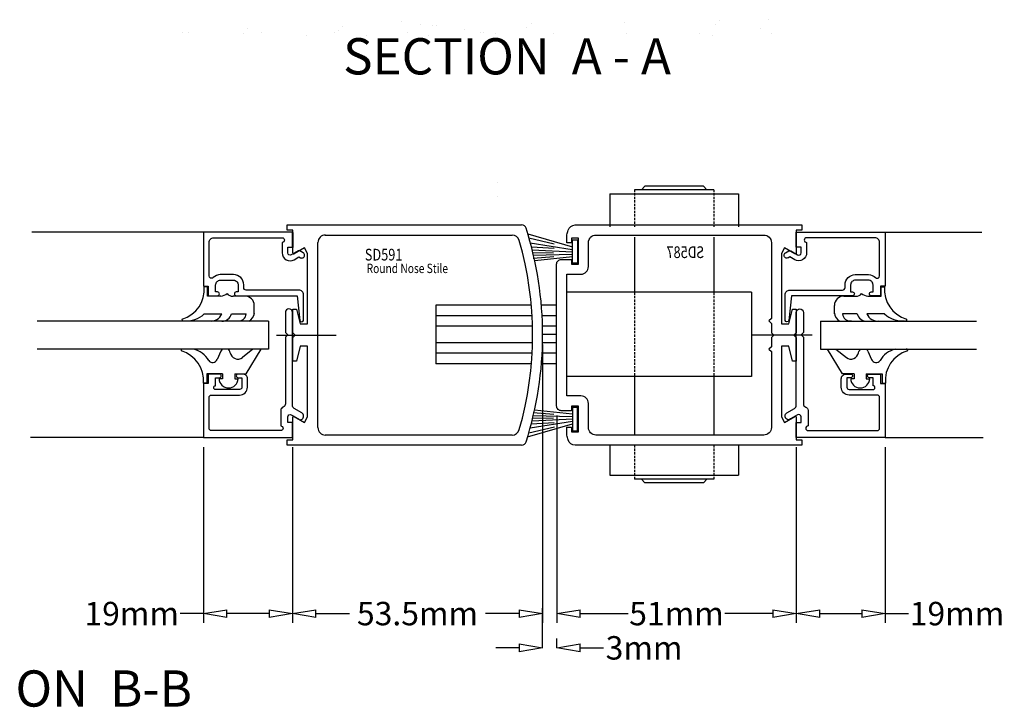
# Model space of a CAD drawing. Extents: x 11012 to 20090, y -5805 to -978.
# Drawn here: x 16586 to 16796, y -4541 to -4395 of the extents above; entities that cross this region are included whole.
import ezdxf
from ezdxf.enums import TextEntityAlignment as Align

# ---------------------------------------------------------------- set-up
doc = ezdxf.new("R2010")
doc.units = 0
doc.header["$MEASUREMENT"] = 0
doc.linetypes.add('CENTRE', pattern=[50.8, 31.75, -6.35, 6.35, -6.35])
doc.linetypes.add('DASHED', pattern=[0.75, 0.5, -0.25])
doc.layers.get('0').update_dxf_attribs({"color": 255, "linetype": 'CONTINUOUS'})
doc.layers.get('Defpoints').update_dxf_attribs({"linetype": 'CONTINUOUS'})
for name, color, linetype in [('2', 5, 'CONTINUOUS'), ('4', 6, 'CONTINUOUS'), ('CEN', 2, 'CENTRE'), ('CS001', 1, 'CONTINUOUS'), ('DIM', 1, 'CONTINUOUS'), ('DIMS', 1, 'CONTINUOUS'), ('DRAW', 5, 'CONTINUOUS'), ('SCREW', 7, 'CONTINUOUS'), ('TITLE', 1, 'CONTINUOUS')]:
    doc.layers.add(name, color=color, linetype=linetype)
doc.styles.add('ROMANS', font='romans.shx', dxfattribs={"height": 2})
doc.styles.add('STYLE1', font='swissb.ttf', dxfattribs={"height": 8.4})
doc.dimstyles.new('x2', dxfattribs={"dimscale": 2, "dimtxt": 2.5, "dimasz": 2.5, "dimexe": 1, "dimexo": 1, "dimgap": 1, "dimtad": 0, "dimtih": 1, "dimtoh": 1, "dimdec": 0, "dimzin": 0, "dimdsep": 46, "dimtxsty": 'Standard', "dimblk": 'CLOSEDBLANK', "dimcen": 0.09, "dimadec": 0, "dimazin": 0, "dimtfac": 1, "dimtdec": 0, "dimtofl": 0, "dimtmove": 0, "dimatfit": 3, "dimldrblk": 'CLOSEDBLANK', "dimfxl": 0, "dimtolj": 1, "dimtzin": 0, "dimarcsym": 0})

# ---------------------------------------------------------------- blocks, each defined once
blk = doc.blocks.new('_ClosedBlank')
at = {"color": 0, "linetype": 'ByBlock', "lineweight": -2}
for p, q in [((-1, 0.167), (0, 0)), ((-1, 0.167), (-1, -0.167)), ((0, 0), (-1, -0.167))]:
    blk.add_line(p, q, dxfattribs=at)
blk = doc.blocks.new('*D66')
at = {"color": 0, "linetype": 'Continuous', "lineweight": -2}
for p, q in [((16625.27, -4485.86), (16625.27, -4523.41)), ((16644.27, -4485.86), (16644.27, -4523.41)), ((16625.27, -4521.41), (16620.27, -4521.41)), ((16639.27, -4521.41), (16630.27, -4521.41))]:
    blk.add_line(p, q, dxfattribs=at)
at = {"layer": 'Defpoints', "color": 0, "linetype": 'Continuous'}
for p in [(16625.27, -4483.86), (16644.27, -4483.86), (16625.27, -4521.41)]:
    blk.add_point(p, dxfattribs=at)
at = {"color": 0, "linetype": 'Continuous', "lineweight": -2, "xscale": 5, "yscale": 5, "zscale": 5, "rotation": 180}
blk.add_blockref('_ClosedBlank', (16625.27, -4521.41), dxfattribs=at)
at = {"color": 0, "linetype": 'Continuous', "lineweight": -2, "xscale": 5, "yscale": 5, "zscale": 5}
blk.add_blockref('_ClosedBlank', (16644.27, -4521.41), dxfattribs=at)
at = {"color": 0, "linetype": 'Continuous', "insert": (16609.94, -4521.41), "char_height": 5, "attachment_point": 5}
blk.add_mtext('\\A1;19mm', dxfattribs=at)
blk = doc.blocks.new('SD587')
for points in [[(11730.82, -5861.78), (11728.67, -5861.78), (11728.67, -5862.78), (11727.17, -5862.78), (11727.17, -5857.28), (11728.67, -5857.28), (11728.67, -5858.28), (11729.67, -5858.28), (11729.67, -5856.52, 0.003381), (11729.37, -5855.55, 0.328013), (11727.84, -5854.43), (11679.42, -5854.43), (11679.42, -5855.55), (11680.62, -5855.55), (11680.62, -5860.39, 0.57735), (11680.92, -5860.56), (11683.11, -5859.29), (11683.8, -5860.49), (11683.8, -5875.55), (11682.2, -5875.55), (11681.41, -5872.38), (11680.62, -5872.38), (11680.62, -5877.43), (11681.12, -5877.93), (11680.62, -5878.43), (11680.62, -5883.48), (11681.41, -5883.48), (11682.2, -5880.31), (11683.8, -5880.31), (11683.8, -5895.36), (11683.11, -5896.56), (11680.92, -5895.29, 0.57735), (11680.62, -5895.47), (11680.62, -5900.3), (11679.42, -5900.3), (11679.42, -5901.43), (11727.84, -5901.43, 0.328013), (11729.37, -5900.3, 0.003381), (11729.67, -5899.33), (11729.67, -5897.58), (11728.67, -5897.58), (11728.67, -5898.58), (11727.17, -5898.58), (11727.17, -5893.08), (11728.67, -5893.08), (11728.67, -5894.08), (11730.82, -5894.08, 0.414214), (11731.82, -5893.08), (11731.82, -5877.93), (11731.82, -5862.78, 0.414214)], [(11725.02, -5892.53, -0.414214), (11726.62, -5890.93), (11729.67, -5890.93), (11729.67, -5877.93), (11729.67, -5864.93), (11726.62, -5864.93, -0.414214), (11725.02, -5863.33), (11725.02, -5858.18, 0.414214), (11723.42, -5856.58), (11687.55, -5856.58, 0.414214), (11685.95, -5858.18), (11685.95, -5874.43), (11686.45, -5874.93), (11685.95, -5875.43), (11685.95, -5877.43), (11685.45, -5877.93), (11685.95, -5878.43), (11685.95, -5880.43), (11686.45, -5880.93), (11685.95, -5881.43), (11685.95, -5897.68, 0.414214), (11687.55, -5899.28), (11723.42, -5899.28, 0.414214), (11725.02, -5897.68)]]:
    blk.add_lwpolyline(points, format="xyb", close=True)
blk = doc.blocks.new('*D29')
at = {"color": 0, "linetype": 'Continuous', "lineweight": -2}
for p, q in [((16751.93, -4485.86), (16751.93, -4523.41)), ((16770.93, -4485.86), (16770.93, -4523.41)), ((16756.93, -4521.41), (16765.93, -4521.41)), ((16770.93, -4521.41), (16775.93, -4521.41))]:
    blk.add_line(p, q, dxfattribs=at)
at = {"layer": 'Defpoints', "color": 0, "linetype": 'Continuous'}
for p in [(16751.93, -4483.86), (16770.93, -4483.86), (16770.93, -4521.41)]:
    blk.add_point(p, dxfattribs=at)
at = {"color": 0, "linetype": 'Continuous', "lineweight": -2, "xscale": 5, "yscale": 5, "zscale": 5, "rotation": 180}
blk.add_blockref('_ClosedBlank', (16751.93, -4521.41), dxfattribs=at)
at = {"color": 0, "linetype": 'Continuous', "lineweight": -2, "xscale": 5, "yscale": 5, "zscale": 5}
blk.add_blockref('_ClosedBlank', (16770.93, -4521.41), dxfattribs=at)
at = {"color": 0, "linetype": 'Continuous', "insert": (16786.26, -4521.41), "char_height": 5, "attachment_point": 5}
blk.add_mtext('\\A1;19mm', dxfattribs=at)
blk = doc.blocks.new('*D30')
at = {"color": 0, "linetype": 'Continuous', "lineweight": -2}
for p, q in [((16700.73, -4479.11), (16700.73, -4523.41)), ((16751.93, -4487.86), (16751.93, -4523.41)), ((16705.73, -4521.41), (16716, -4521.41)), ((16746.93, -4521.41), (16736.66, -4521.41))]:
    blk.add_line(p, q, dxfattribs=at)
at = {"layer": 'Defpoints', "color": 0, "linetype": 'Continuous'}
for p in [(16700.73, -4477.11), (16751.93, -4485.86), (16700.73, -4521.41)]:
    blk.add_point(p, dxfattribs=at)
at = {"color": 0, "linetype": 'Continuous', "lineweight": -2, "xscale": 5, "yscale": 5, "zscale": 5, "rotation": 180}
blk.add_blockref('_ClosedBlank', (16700.73, -4521.41), dxfattribs=at)
at = {"color": 0, "linetype": 'Continuous', "lineweight": -2, "xscale": 5, "yscale": 5, "zscale": 5}
blk.add_blockref('_ClosedBlank', (16751.93, -4521.41), dxfattribs=at)
at = {"color": 0, "linetype": 'Continuous', "insert": (16726.33, -4521.41), "char_height": 5, "attachment_point": 5}
blk.add_mtext('\\A1;51mm', dxfattribs=at)
blk = doc.blocks.new('*D31')
at = {"color": 0, "linetype": 'Continuous', "lineweight": -2}
for p, q in [((16697.73, -4463.96), (16697.73, -4523.41)), ((16644.27, -4487.86), (16644.27, -4523.41)), ((16649.27, -4521.41), (16656.5, -4521.41)), ((16692.73, -4521.41), (16685.5, -4521.41))]:
    blk.add_line(p, q, dxfattribs=at)
at = {"layer": 'Defpoints', "color": 0, "linetype": 'Continuous'}
for p in [(16697.73, -4461.96), (16644.27, -4485.86), (16697.73, -4521.41)]:
    blk.add_point(p, dxfattribs=at)
at = {"color": 0, "linetype": 'Continuous', "lineweight": -2, "xscale": 5, "yscale": 5, "zscale": 5, "rotation": 180}
blk.add_blockref('_ClosedBlank', (16644.27, -4521.41), dxfattribs=at)
at = {"color": 0, "linetype": 'Continuous', "lineweight": -2, "xscale": 5, "yscale": 5, "zscale": 5}
blk.add_blockref('_ClosedBlank', (16697.73, -4521.41), dxfattribs=at)
at = {"color": 0, "linetype": 'Continuous', "insert": (16671, -4521.41), "char_height": 5, "attachment_point": 5}
blk.add_mtext('\\A1;53.5mm', dxfattribs=at)
blk = doc.blocks.new('*D32')
at = {"color": 0, "linetype": 'Continuous', "lineweight": -2}
for p, q in [((16700.73, -4528.73), (16700.73, -4526.73)), ((16692.73, -4528.73), (16687.73, -4528.73)), ((16705.73, -4528.73), (16710.73, -4528.73))]:
    blk.add_line(p, q, dxfattribs=at)
at = {"layer": 'Defpoints', "color": 0, "linetype": 'Continuous'}
for p in [(16697.73, -4528.73), (16700.73, -4528.73), (16700.73, -4530.73)]:
    blk.add_point(p, dxfattribs=at)
at = {"color": 0, "linetype": 'Continuous', "lineweight": -2, "xscale": 5, "yscale": 5, "zscale": 5}
blk.add_blockref('_ClosedBlank', (16697.73, -4528.73), dxfattribs=at)
at = {"color": 0, "linetype": 'Continuous', "lineweight": -2, "xscale": 5, "yscale": 5, "zscale": 5, "rotation": 180}
blk.add_blockref('_ClosedBlank', (16700.73, -4528.73), dxfattribs=at)
at = {"color": 0, "linetype": 'Continuous', "insert": (16719.4, -4528.73), "char_height": 5, "attachment_point": 5}
blk.add_mtext('\\A1;3mm', dxfattribs=at)

msp = doc.modelspace()

# ---------------------------------------------------------------- linework, layer by layer
at = {"color": 7}
for p, q in [((16634.66, -4396.51), (16634.66, -4396.51)), ((16654.96, -4396.07), (16654.96, -4396.07)), ((16667.57, -4395.05), (16667.57, -4395.05)), ((16671.63, -4395.59), (16671.63, -4395.59)), ((16674.24, -4395.93), (16674.24, -4395.93)), ((16674.97, -4395.9), (16674.97, -4395.9)), ((16694.35, -4396.3), (16694.35, -4396.3)), ((16695.27, -4395.46), (16695.27, -4395.46)), ((16715.28, -4395.29), (16715.28, -4395.29)), ((16734.66, -4395.69), (16734.66, -4395.69)), ((16735.58, -4394.84), (16735.58, -4394.84)), ((16744.31, -4396.49), (16744.31, -4396.49)), ((16745.98, -4394.65), (16745.98, -4394.65)), ((16620.77, -4397.33), (16620.77, -4397.33)), ((16622.15, -4397.36), (16622.15, -4397.36)), ((16633.86, -4397.5), (16633.86, -4397.5)), ((16637.72, -4397.39), (16637.72, -4397.39)), ((16647.36, -4397.99), (16647.36, -4397.99)), ((16653.29, -4397.41), (16653.29, -4397.41)), ((16654.04, -4396.92), (16654.04, -4396.92)), ((16660.15, -4397.93), (16660.15, -4397.93)), ((16668.86, -4397.44), (16668.86, -4397.44)), ((16673.24, -4398.09), (16673.24, -4398.09)), ((16681.03, -4396.82), (16681.03, -4396.82)), ((16684.43, -4397.47), (16684.43, -4397.47)), ((16685.09, -4397.36), (16685.09, -4397.36)), ((16687.7, -4397.7), (16687.7, -4397.7)), ((16700.01, -4397.5), (16700.01, -4397.5)), ((16715.58, -4397.53), (16715.58, -4397.53)), ((16731.15, -4397.56), (16731.15, -4397.56)), ((16733.98, -4398.03), (16733.98, -4398.03)), ((16746.72, -4397.58), (16746.72, -4397.58))]:
    msp.add_line(p, q, dxfattribs=at)
for p, q in [((16712.08, -4431.84), (16739.58, -4431.84)), ((16712.08, -4431.84), (16712.08, -4438.84)), ((16739.58, -4431.84), (16739.58, -4438.84)), ((16639.15, -4458.98), (16589.77, -4458.98)), ((16639.15, -4458.98), (16639.15, -4464.98)), ((16757.06, -4458.98), (16790.45, -4458.98)), ((16757.06, -4458.98), (16757.06, -4464.98)), ((16700.73, -4461.84), (16697.73, -4461.84)), ((16639.15, -4464.98), (16589.77, -4464.98)), ((16757.06, -4464.98), (16790.45, -4464.98)), ((16712.08, -4485.46), (16712.08, -4491.84)), ((16739.58, -4485.46), (16739.58, -4491.84)), ((16712.08, -4491.84), (16739.58, -4491.84))]:
    msp.add_line(p, q)
at = {"linetype": 'Continuous'}
for p, q in [((16625.27, -4439.98), (16588.63, -4439.98)), ((16770.93, -4439.98), (16791.59, -4439.98)), ((16625.27, -4483.86), (16588.34, -4483.86)), ((16770.93, -4483.86), (16791.88, -4483.86)), ((16697.73, -4528.73), (16697.73, -4520.25))]:
    msp.add_line(p, q, dxfattribs=at)
at = {"color": 5}
for p, q in [((16644.33, -4440.08), (16644.33, -4443.28)), ((16646.72, -4479.38), (16646.72, -4479.38)), ((16644.33, -4483.95), (16644.33, -4480.75))]:
    msp.add_line(p, q, dxfattribs=at)
at = {"color": 1, "linetype": 'ByBlock'}
msp.add_line((16697.73, -4484.3), (16697.73, -4495.63), dxfattribs=at)
at = {"color": 5}
for points in [[(16632.97, -4474.78, 0.414214), (16634.67, -4473.08), (16634.67, -4471.28, 0.414214), (16633.67, -4470.28), (16632.67, -4470.28, 0.414214), (16632.27, -4470.68), (16632.27, -4470.68, 0.414214), (16632.67, -4471.08), (16633.47, -4471.08), (16633.47, -4473.08, -0.414214), (16632.97, -4473.58), (16627.87, -4473.58, -1), (16627.87, -4472.78), (16627.87, -4471.08), (16628.67, -4471.08, 0.414214), (16629.07, -4470.68), (16629.07, -4470.68, 0.414214), (16628.67, -4470.28), (16626.27, -4470.28), (16626.27, -4472.28), (16625.27, -4472.28), (16625.27, -4483.86), (16644.27, -4483.86), (16644.27, -4480.66), (16643.27, -4480.66), (16643.27, -4479.43, -0.57735), (16644.02, -4478.99), (16645.54, -4479.87, 0.689633), (16646.66, -4479.22, 0.267949), (16646.29, -4478.57), (16644.65, -4477.62, -0.267949), (16644.27, -4476.97), (16644.27, -4457.14, 0.414214), (16643.52, -4456.39), (16643.52, -4456.39, 0.414214), (16642.77, -4457.14), (16642.77, -4461.44), (16643.27, -4461.94), (16642.77, -4462.44), (16642.77, -4476.63, -0.317837), (16642.27, -4477.34, 0.317837), (16641.77, -4478.04), (16641.77, -4481.36, -1), (16641.77, -4482.36), (16626.97, -4482.36, -0.414214), (16626.47, -4481.86), (16626.47, -4475.28, -0.414214), (16626.97, -4474.78)], [(16763.23, -4474.78, -0.414214), (16761.53, -4473.08), (16761.53, -4471.28, -0.414214), (16762.53, -4470.28), (16763.53, -4470.28, -0.414214), (16763.93, -4470.68), (16763.93, -4470.68, -0.414214), (16763.53, -4471.08), (16762.73, -4471.08), (16762.73, -4473.08, 0.414214), (16763.23, -4473.58), (16768.33, -4473.58, 1), (16768.33, -4472.78), (16768.33, -4471.08), (16767.53, -4471.08, -0.414214), (16767.13, -4470.68), (16767.13, -4470.68, -0.414214), (16767.53, -4470.28), (16769.93, -4470.28), (16769.93, -4472.28), (16770.93, -4472.28), (16770.93, -4483.86), (16751.93, -4483.86), (16751.93, -4480.66), (16752.93, -4480.66), (16752.93, -4479.43, 0.57735), (16752.18, -4478.99), (16750.66, -4479.87, -0.689633), (16749.54, -4479.22, -0.267949), (16749.91, -4478.57), (16751.55, -4477.62, 0.267949), (16751.93, -4476.97), (16751.93, -4457.14, -0.414214), (16752.68, -4456.39), (16752.68, -4456.39, -0.414214), (16753.43, -4457.14), (16753.43, -4461.44), (16752.93, -4461.94), (16753.43, -4462.44), (16753.43, -4476.63, 0.317837), (16753.93, -4477.34, -0.317837), (16754.43, -4478.04), (16754.43, -4481.36, 1), (16754.43, -4482.36), (16769.23, -4482.36, 0.414214), (16769.73, -4481.86), (16769.73, -4475.28, 0.414214), (16769.23, -4474.78)]]:
    msp.add_lwpolyline(points, format="xyb", close=True, dxfattribs=at)
at = {"layer": '2'}
for p, q in [((16688.13, -4429.48), (16688.13, -4429.48)), ((16688.13, -4432.47), (16688.13, -4432.47)), ((16644.33, -4440.08), (16644.33, -4443.28)), ((16628.67, -4453.16), (16628.67, -4453.16)), ((16767.53, -4453.16), (16767.53, -4453.16))]:
    msp.add_line(p, q, dxfattribs=at)
at = {"layer": '2', "color": 1}
for p, q in [((16694.56, -4440.37), (16704.1, -4443.1)), ((16694.8, -4441.2), (16700.2, -4442.47)), ((16695.09, -4442.25), (16704.07, -4443.7)), ((16704.1, -4446.61), (16704.1, -4441.63)), ((16704.1, -4441.63), (16705.16, -4441.63)), ((16705.16, -4441.63), (16705.16, -4446.61)), ((16695.33, -4443.13), (16700.18, -4443.42)), ((16695.49, -4443.77), (16704.13, -4444.19)), ((16695.63, -4444.32), (16700.04, -4444.4)), ((16695.71, -4444.89), (16704.07, -4444.68)), ((16695.71, -4445.52), (16700.12, -4445.17)), ((16696.03, -4446.08), (16704.1, -4445.22)), ((16705.16, -4446.61), (16704.1, -4446.61)), ((16695.74, -4478.51), (16700.15, -4478.86)), ((16696.01, -4477.94), (16704.13, -4478.81)), ((16704.13, -4477.42), (16704.13, -4482.4)), ((16705.19, -4477.42), (16704.13, -4477.42)), ((16705.19, -4482.4), (16705.19, -4477.42)), ((16695.06, -4481.79), (16704.1, -4480.33)), ((16695.3, -4480.9), (16700.2, -4480.6)), ((16695.46, -4480.26), (16704.15, -4479.84)), ((16695.6, -4479.71), (16700.07, -4479.62)), ((16695.74, -4479.13), (16704.1, -4479.35)), ((16694.52, -4483.67), (16704.13, -4480.93)), ((16694.76, -4482.84), (16700.23, -4481.56)), ((16704.13, -4482.4), (16705.19, -4482.4))]:
    msp.add_line(p, q, dxfattribs=at)
at = {"layer": '2', "color": 5}
msp.add_line((16644.33, -4483.92), (16644.33, -4480.72), dxfattribs=at)
msp.add_line((16644.33, -4483.92), (16644.33, -4480.72), dxfattribs=at)
at = {"layer": '2'}
for points in [[(16646.87, -4444.94), (16646.87, -4444.94, 0.267949), (16646.57, -4444.42), (16645.87, -4444.01, 0.197883), (16645.47, -4444.01), (16644.02, -4444.85, -0.57735), (16643.27, -4444.41), (16643.27, -4443.18), (16644.27, -4443.18), (16644.27, -4439.98), (16625.27, -4439.98), (16625.27, -4451.56), (16626.27, -4451.56), (16626.27, -4453.56), (16628.27, -4453.56, 0.414214), (16628.67, -4453.16, 0.414214), (16628.27, -4452.76), (16627.87, -4452.76), (16627.87, -4451.26, -0.414214), (16628.87, -4450.26), (16631.67, -4450.26, -0.414214), (16632.67, -4451.26), (16632.67, -4452.76), (16632.27, -4452.76, 0.414214), (16631.87, -4453.16), (16631.87, -4453.16, 0.414214), (16632.27, -4453.56), (16645.31, -4453.56), (16645.87, -4458.87, 0.680814), (16646.66, -4458.83), (16646.66, -4453.36, 0.414214), (16645.66, -4452.36), (16634.37, -4452.36, -0.414214), (16633.87, -4451.86), (16633.87, -4451.26, 0.414214), (16631.67, -4449.06), (16628.87, -4449.06, 0.197665), (16627.33, -4449.7, -0.666444), (16626.47, -4449.34), (16626.47, -4442.18, -0.414214), (16627.47, -4441.18), (16642.07, -4441.18, -1), (16642.07, -4442.18), (16642.07, -4444.41, 0.57735), (16644.62, -4445.89), (16645.67, -4445.28), (16645.98, -4445.45, 0.57735), (16646.87, -4444.94)], [(16749.33, -4444.94), (16749.33, -4444.94, -0.267949), (16749.63, -4444.42), (16750.33, -4444.01, -0.197883), (16750.73, -4444.01), (16752.18, -4444.85, 0.57735), (16752.93, -4444.41), (16752.93, -4443.18), (16751.93, -4443.18), (16751.93, -4439.98), (16770.93, -4439.98), (16770.93, -4451.56), (16769.93, -4451.56), (16769.93, -4453.56), (16767.93, -4453.56, -0.414214), (16767.53, -4453.16, -0.414214), (16767.93, -4452.76), (16768.33, -4452.76), (16768.33, -4451.26, 0.414214), (16767.33, -4450.26), (16764.53, -4450.26, 0.414214), (16763.53, -4451.26), (16763.53, -4452.76), (16763.93, -4452.76, -0.414214), (16764.33, -4453.16), (16764.33, -4453.16, -0.414214), (16763.93, -4453.56), (16750.89, -4453.56), (16750.34, -4458.87, -0.680814), (16749.54, -4458.83), (16749.54, -4453.36, -0.414214), (16750.54, -4452.36), (16761.83, -4452.36, 0.414214), (16762.33, -4451.86), (16762.33, -4451.26, -0.414214), (16764.53, -4449.06), (16767.33, -4449.06, -0.197665), (16768.88, -4449.7, 0.666444), (16769.73, -4449.34), (16769.73, -4442.18, 0.414214), (16768.73, -4441.18), (16754.13, -4441.18, 1), (16754.13, -4442.18), (16754.13, -4444.41, -0.57735), (16751.58, -4445.89), (16750.53, -4445.28), (16750.23, -4445.45, -0.57735), (16749.33, -4444.94)]]:
    msp.add_lwpolyline(points, format="xyb", dxfattribs=at)
at = {"layer": '4', "color": 5}
for p, q in [((16643.13, -4438.46), (16693.23, -4438.46)), ((16643.13, -4439.58), (16643.13, -4438.46)), ((16644.33, -4439.58), (16643.13, -4439.58)), ((16644.33, -4444.42), (16644.33, -4439.58)), ((16646.82, -4443.33), (16644.63, -4444.59)), ((16647.51, -4444.52), (16646.82, -4443.33)), ((16647.51, -4459.58), (16647.51, -4444.52)), ((16644.33, -4456.41), (16645.12, -4456.41)), ((16644.33, -4461.46), (16644.33, -4456.41)), ((16645.12, -4456.41), (16645.91, -4459.58)), ((16645.91, -4459.58), (16647.51, -4459.58)), ((16644.83, -4461.96), (16644.33, -4461.46)), ((16644.33, -4462.46), (16644.83, -4461.96)), ((16644.33, -4467.51), (16644.33, -4462.46)), ((16645.91, -4464.34), (16645.12, -4467.51)), ((16647.51, -4464.34), (16645.91, -4464.34)), ((16647.51, -4479.39), (16647.51, -4464.34)), ((16645.12, -4467.51), (16644.33, -4467.51)), ((16644.33, -4484.33), (16644.33, -4479.5)), ((16644.63, -4479.32), (16646.82, -4480.59)), ((16646.82, -4480.59), (16647.51, -4479.39)), ((16643.13, -4485.46), (16643.13, -4484.33)), ((16643.13, -4484.33), (16644.33, -4484.33)), ((16693.23, -4485.46), (16643.13, -4485.46))]:
    msp.add_line(p, q, dxfattribs=at)
for centre, radius, start, end in [((16693.23, -4439.46), 1, 17.7013, 90), ((16622.73, -4461.96), 75, 342.2987, 17.7013), ((16644.53, -4444.42), 0.2, 180, 300), ((16644.53, -4479.5), 0.2, 60, 180), ((16693.23, -4484.46), 1, 270, 342.2987)]:
    msp.add_arc(centre, radius, start, end, dxfattribs=at)
at = {"layer": 'CEN'}
for p, q in [((16640.88, -4461.96), (16653.63, -4461.96)), ((16755.33, -4461.96), (16742.57, -4461.96))]:
    msp.add_line(p, q, dxfattribs=at)
at = {"layer": 'Defpoints', "color": 0, "linetype": 'ByBlock'}
for p in [(16695.83, -4473.84), (16644.33, -4484.33)]:
    msp.add_point(p, dxfattribs=at)
at = {"layer": 'DIM'}
for p, q in [((16629.33, -4471.29), (16628.6, -4471.29)), ((16629.33, -4470.26), (16629.33, -4471.29)), ((16631.94, -4470.26), (16631.94, -4471.29)), ((16631.94, -4471.29), (16632.67, -4471.29)), ((16764.26, -4471.29), (16763.54, -4471.29)), ((16764.26, -4470.26), (16764.26, -4471.29)), ((16766.88, -4470.26), (16766.88, -4471.29)), ((16766.88, -4471.29), (16767.6, -4471.29))]:
    msp.add_line(p, q, dxfattribs=at)
for centre, radius, start, end in [((16628.75, -4451.18), 2.47, 275.1511, 310.5002), ((16631.36, -4452.51), 1.15, 208.2905, 281.0729), ((16764.84, -4452.51), 1.15, 258.9271, 331.7095), ((16767.46, -4451.18), 2.47, 229.4998, 264.8489), ((16630.63, -4471.22), 2.03, 181.8925, 358.1075), ((16765.57, -4471.22), 2.03, 181.8925, 358.1075)]:
    msp.add_arc(centre, radius, start, end, dxfattribs=at)
at = {"layer": 'DIMS'}
for p, q in [((16651.26, -4440.61), (16691.19, -4440.61)), ((16649.72, -4481.71), (16649.72, -4442.21)), ((16626.15, -4451.66), (16625.42, -4451.66)), ((16626.15, -4453.64), (16626.15, -4451.66)), ((16770.05, -4453.64), (16770.05, -4451.66)), ((16770.05, -4451.66), (16770.78, -4451.66)), ((16628.97, -4453.64), (16626.15, -4453.64)), ((16634.12, -4453.64), (16631.58, -4453.64)), ((16762.08, -4453.64), (16764.62, -4453.64)), ((16767.24, -4453.64), (16770.05, -4453.64)), ((16625.41, -4457.46), (16629.18, -4457.46)), ((16631.28, -4457.46), (16634.4, -4457.46)), ((16636.12, -4457.46), (16636.12, -4455.64)), ((16760.08, -4457.46), (16760.08, -4455.64)), ((16764.92, -4457.46), (16761.81, -4457.46)), ((16770.8, -4457.46), (16767.02, -4457.46)), ((16620.97, -4464.95), (16620.79, -4464.97)), ((16628.98, -4465.41), (16628.18, -4467.17)), ((16631, -4465.73), (16630.9, -4465.46)), ((16635.8, -4464.98), (16633.58, -4466.74)), ((16634.4, -4470.26), (16637.58, -4464.98)), ((16761.81, -4470.26), (16758.62, -4464.98)), ((16760.4, -4464.98), (16762.62, -4466.74)), ((16765.2, -4465.73), (16765.31, -4465.46)), ((16767.22, -4465.41), (16768.02, -4467.17)), ((16775.24, -4464.95), (16775.41, -4464.97)), ((16625.96, -4472.24), (16625.24, -4472.24)), ((16629.33, -4470.26), (16625.96, -4470.26)), ((16625.96, -4470.26), (16625.96, -4472.24)), ((16631.94, -4470.26), (16634.4, -4470.26)), ((16764.26, -4470.26), (16761.81, -4470.26)), ((16766.88, -4470.26), (16770.24, -4470.26)), ((16770.24, -4470.26), (16770.24, -4472.24)), ((16770.24, -4472.24), (16770.97, -4472.24)), ((16691.19, -4483.31), (16651.26, -4483.31))]:
    msp.add_line(p, q, dxfattribs=at)
for centre, radius, start, end in [((16651.32, -4442.21), 1.6, 90, 180), ((16691.19, -4442.21), 1.6, 16.0927, 90), ((16622.73, -4461.96), 72.85, 343.9073, 16.0927), ((16618.91, -4452.26), 6.54, 286.2134, 5.2571), ((16777.29, -4452.26), 6.54, 174.7429, 253.7866), ((16634.12, -4455.64), 2, 0, 90), ((16762.08, -4455.64), 2, 90, 180), ((16621.55, -4453.28), 5.68, 265.9848, 312.7236), ((16626.92, -4456.53), 2.44, 263.2075, 337.6521), ((16629.16, -4456.8), 2.22, 270.2155, 342.7232), ((16632.82, -4457.37), 1.58, 258.2684, 356.8981), ((16634, -4457.06), 2.15, 296.4832, 354.8012), ((16762.2, -4457.06), 2.15, 185.1988, 243.5168), ((16763.38, -4457.37), 1.58, 183.1019, 281.7316), ((16767.04, -4456.8), 2.22, 197.2768, 269.7845), ((16769.28, -4456.53), 2.44, 202.3479, 276.7925), ((16774.65, -4453.28), 5.68, 227.2764, 274.0152), ((16620.91, -4458.7), 0.248, 129.0914, 286.1612), ((16775.29, -4458.7), 0.248, 253.8388, 50.9086), ((16620.73, -4465.2), 0.248, 73.8388, 230.9086), ((16618.73, -4471.64), 6.54, 354.7429, 73.7866), ((16621.98, -4469.96), 5.1, 30.1163, 76.9662), ((16629.93, -4465.72), 1, 132.009, 161.8149), ((16629.93, -4465.72), 1, 15.1738, 47.991), ((16632.59, -4465.48), 1.61, 189.0139, 308.2817), ((16763.62, -4465.48), 1.61, 231.7183, 350.9861), ((16766.27, -4465.72), 1, 132.009, 164.8262), ((16766.27, -4465.72), 1, 18.1851, 47.991), ((16774.23, -4469.96), 5.1, 103.0338, 149.8837), ((16777.48, -4471.64), 6.54, 106.2134, 185.2571), ((16775.48, -4465.2), 0.248, 309.0914, 106.1612), ((16627.23, -4466.86), 1, 212.5525, 341.8149), ((16768.97, -4466.86), 1, 198.1851, 327.4475), ((16651.32, -4481.71), 1.6, 180, 270), ((16691.19, -4481.71), 1.6, 270, 343.9073)]:
    msp.add_arc(centre, radius, start, end, dxfattribs=at)
at = {"layer": 'SCREW'}
for p, q in [((16718.83, -4430.94), (16719.58, -4430.19)), ((16732.08, -4430.19), (16719.58, -4430.19)), ((16732.83, -4430.94), (16732.08, -4430.19)), ((16734.33, -4430.94), (16717.33, -4430.94)), ((16717.33, -4441.09), (16717.33, -4452.84)), ((16734.33, -4441.09), (16734.33, -4452.84)), ((16742.33, -4452.84), (16702.88, -4452.84)), ((16742.33, -4452.84), (16742.33, -4470.84)), ((16695.3, -4455.59), (16674.93, -4455.59)), ((16674.93, -4455.59), (16674.93, -4468.09)), ((16700.73, -4455.59), (16697.46, -4455.59)), ((16695.46, -4457.84), (16674.93, -4457.84)), ((16700.73, -4457.84), (16697.62, -4457.84)), ((16695.56, -4460.09), (16674.93, -4460.09)), ((16700.73, -4460.09), (16697.71, -4460.09)), ((16695.56, -4463.59), (16674.93, -4463.59)), ((16700.73, -4463.59), (16697.71, -4463.59)), ((16695.48, -4465.84), (16674.93, -4465.84)), ((16700.73, -4465.84), (16697.63, -4465.84)), ((16695.32, -4468.09), (16674.93, -4468.09)), ((16700.73, -4468.09), (16697.48, -4468.09)), ((16742.33, -4470.84), (16702.88, -4470.84)), ((16717.33, -4470.84), (16717.33, -4483.31)), ((16734.33, -4470.84), (16734.33, -4483.31)), ((16734.33, -4492.74), (16717.33, -4492.74)), ((16718.83, -4492.74), (16719.58, -4493.49)), ((16732.83, -4492.74), (16732.08, -4493.49)), ((16732.08, -4493.49), (16719.58, -4493.49))]:
    msp.add_line(p, q, dxfattribs=at)
at = {"layer": 'SCREW', "linetype": 'DASHED'}
for p, q in [((16717.33, -4430.94), (16717.33, -4438.84)), ((16734.33, -4430.94), (16734.33, -4438.84)), ((16717.33, -4452.84), (16717.33, -4470.84)), ((16734.33, -4452.84), (16734.33, -4470.84)), ((16717.33, -4485.46), (16717.33, -4492.74)), ((16734.33, -4485.46), (16734.33, -4492.74))]:
    msp.add_line(p, q, dxfattribs=at)

# ---------------------------------------------------------------- block references
at = {"layer": 'CS001', "linetype": 'Continuous', "xscale": -1}
msp.add_blockref('SD587', (28432.54, 1415.97), dxfattribs=at)

# ---------------------------------------------------------------- texts
at = {"layer": 'DIMS', "style": 'ROMANS', "width": 0.8}
msp.add_text('Round Nose Stile', height=2, dxfattribs=at).set_placement((16660.13, -4448.73))
at = {"layer": 'DRAW', "style": 'ROMANS', "width": 0.8}
msp.add_text('SD591', height=2.5, dxfattribs=at).set_placement((16659.73, -4446.05))
at = {"layer": 'DRAW', "style": 'ROMANS', "text_generation_flag": 2, "width": 0.8}
msp.add_text('SD587', height=2.5, dxfattribs=at).set_placement((16732.24, -4445.52))
at = {"layer": 'TITLE', "color": 7, "style": 'STYLE1'}
for s, p in [('SECTION  A - A ', (16727.52, -4406.33)), ('SECTION  B-B', (16622.82, -4541.27))]:
    msp.add_text(s, height=7.7344, dxfattribs=at).set_placement(p, align=Align.RIGHT)

# ---------------------------------------------------------------- dimensions: what is measured, and where the dimension line sits
at = {"linetype": 'Continuous'}
for base, p1, p2, override, picture, middle in [((16697.73, -4521.41), (16644.27, -4485.86), (16697.73, -4461.96), {"dimdec": 1, "dimpost": 'mm'}, '*D31', (16671, -4521.41)), ((16625.27, -4521.41), (16644.27, -4483.86), (16625.27, -4483.86), {"dimpost": 'mm'}, '*D66', (16609.94, -4521.41)), ((16700.73, -4528.73), (16697.73, -4528.73), (16700.73, -4530.73), {"dimpost": 'mm'}, '*D32', (16719.4, -4528.73))]:
    dim = msp.add_linear_dim(base=base, p1=p1, p2=p2, dimstyle='x2', override=override, dxfattribs=at)
    dim.commit()
    dim.dimension.update_dxf_attribs({"geometry": picture, "text_midpoint": middle})
for base, p1, p2, picture, middle in [((16700.73, -4521.41), (16751.93, -4485.86), (16700.73, -4477.11), '*D30', (16726.33, -4521.41)), ((16770.93, -4521.41), (16751.93, -4483.86), (16770.93, -4483.86), '*D29', (16786.26, -4521.41))]:
    dim = msp.add_linear_dim(base=base, p1=p1, p2=p2, angle=180, dimstyle='x2', override={"dimpost": 'mm'}, dxfattribs=at)
    dim.commit()
    dim.dimension.update_dxf_attribs({"geometry": picture, "text_midpoint": middle})

doc.saveas('drawing.dxf')
